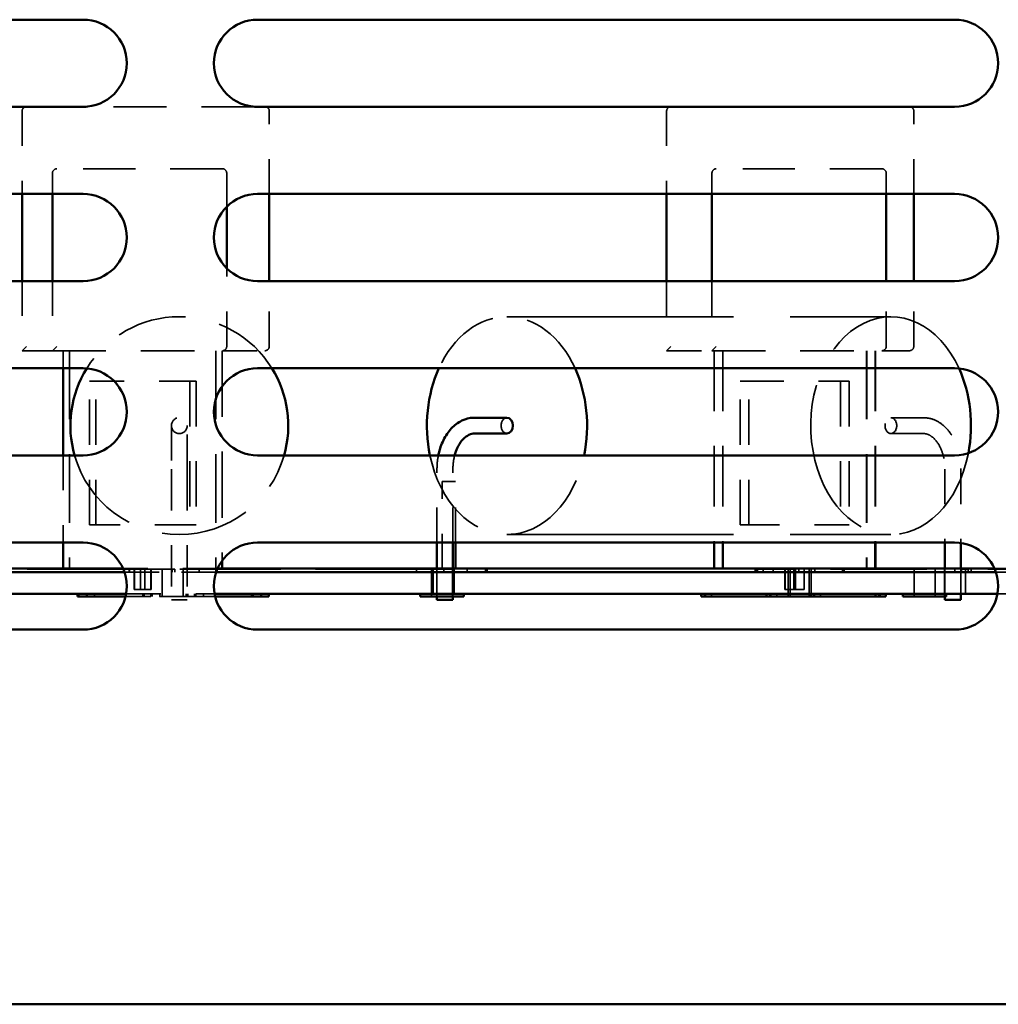
# Model space of a CAD drawing. Units: inches. Extents: x 1.5 to 64.5, y 0.7 to 50.2.
# Drawn here: x 28.3 to 31.1, y 5.7 to 8.5 of the extents above; entities that cross this region are included whole.
import ezdxf

# ---------------------------------------------------------------- set-up
doc = ezdxf.new("R2010")
doc.units = ezdxf.units.IN
doc.header["$LTSCALE"] = 3
doc.header["$MEASUREMENT"] = 0
doc.linetypes.add('DASHED', pattern=[0.2067, 0.1654, -0.0413])
doc.layers.add('Hidden (ANSI)', color=7, linetype='DASHED', lineweight=35)
doc.layers.add('Visible (ANSI)', color=7, linetype='Continuous', lineweight=50)

msp = doc.modelspace()

# ---------------------------------------------------------------- linework, layer by layer
at = {"layer": 'Hidden (ANSI)', "ltscale": 0.306359}
msp.add_line((28.9764, 8.2319), (28.4937, 8.2319), dxfattribs=at)
at = {"layer": 'Hidden (ANSI)', "ltscale": 0.150879}
for p, q in [((28.3099, 8.2194), (28.3099, 7.9816)), ((29.0189, 7.9816), (29.0189, 8.2194)), ((30.1589, 8.2194), (30.1589, 7.9816)), ((30.8679, 7.9816), (30.8679, 8.2194))]:
    msp.add_line(p, q, dxfattribs=at)
at = {"layer": 'Hidden (ANSI)', "ltscale": 0.301477}
for p, q in [((28.8844, 8.0539), (28.4094, 8.0539)), ((30.7764, 8.0539), (30.3014, 8.0539))]:
    msp.add_line(p, q, dxfattribs=at)
at = {"layer": 'Hidden (ANSI)', "ltscale": 0.037867}
for p, q in [((28.3969, 8.0414), (28.3969, 7.9816)), ((30.2889, 8.0414), (30.2889, 7.9816)), ((30.7889, 7.9816), (30.7889, 8.0414))]:
    msp.add_line(p, q, dxfattribs=at)
at = {"layer": 'Hidden (ANSI)', "ltscale": 0.060994}
msp.add_line((28.8969, 7.9452), (28.8969, 8.0414), dxfattribs=at)
at = {"layer": 'Hidden (ANSI)', "ltscale": 0.14188}
msp.add_line((28.8969, 7.5444), (28.8969, 7.768), dxfattribs=at)
at = {"layer": 'Hidden (ANSI)', "ltscale": 0.126689}
for p, q in [((28.3099, 7.7316), (28.3099, 7.5319)), ((28.3969, 7.7316), (28.3969, 7.5319)), ((30.1589, 7.7316), (30.1589, 7.5319)), ((30.2889, 7.7316), (30.2889, 7.5319))]:
    msp.add_line(p, q, dxfattribs=at)
at = {"layer": 'Hidden (ANSI)', "ltscale": 0.118753}
for p, q in [((29.0189, 7.5444), (29.0189, 7.7316)), ((30.7889, 7.5444), (30.7889, 7.7316)), ((30.8679, 7.5444), (30.8679, 7.7316))]:
    msp.add_line(p, q, dxfattribs=at)
at = {"layer": 'Hidden (ANSI)', "ltscale": 1.310273}
for p, q in [((29.7009, 7.6294), (30.8022, 7.6294)), ((29.7009, 7.0044), (30.8022, 7.0044))]:
    msp.add_line(p, q, dxfattribs=at)
at = {"layer": 'Hidden (ANSI)', "ltscale": 0.015059}
for p, q in [((28.3224, 7.5444), (28.3099, 7.5319)), ((28.4094, 7.5444), (28.3969, 7.5319)), ((30.1714, 7.5444), (30.1589, 7.5319)), ((30.3014, 7.5444), (30.2889, 7.5319))]:
    msp.add_line(p, q, dxfattribs=at)
at = {"layer": 'Hidden (ANSI)', "ltscale": 0.055136}
msp.add_line((28.3099, 7.5319), (28.3969, 7.5319), dxfattribs=at)
at = {"layer": 'Hidden (ANSI)', "ltscale": 0.309413}
for p, q in [((28.3969, 7.5319), (28.8844, 7.5319)), ((30.2889, 7.5319), (30.7764, 7.5319))]:
    msp.add_line(p, q, dxfattribs=at)
at = {"layer": 'Hidden (ANSI)', "ltscale": 0.031835}
for p, q in [((28.4279, 7.5319), (28.4279, 7.4816)), ((28.4281, 7.5319), (28.4281, 7.4816))]:
    msp.add_line(p, q, dxfattribs=at)
at = {"layer": 'Hidden (ANSI)', "ltscale": 0.396712}
for p, q in [((28.4459, 7.5319), (28.4459, 6.9069)), ((28.8656, 7.5319), (28.8656, 6.9069)), ((28.8659, 7.5319), (28.8659, 6.9069)), ((30.7324, 7.5319), (30.7324, 6.9069)), ((30.7329, 7.5319), (30.7329, 6.9069))]:
    msp.add_line(p, q, dxfattribs=at)
at = {"layer": 'Hidden (ANSI)', "ltscale": 0.382506}
msp.add_line((28.8834, 7.5319), (28.8834, 6.9293), dxfattribs=at)
at = {"layer": 'Hidden (ANSI)', "ltscale": 0.382065}
msp.add_line((28.8839, 7.5319), (28.8839, 6.93), dxfattribs=at)
at = {"layer": 'Hidden (ANSI)', "ltscale": 0.077358}
msp.add_line((28.8844, 7.5319), (29.0064, 7.5319), dxfattribs=at)
at = {"layer": 'Hidden (ANSI)', "ltscale": 0.082437}
msp.add_line((30.1589, 7.5319), (30.2889, 7.5319), dxfattribs=at)
at = {"layer": 'Hidden (ANSI)', "ltscale": 0.349285}
for p, q in [((30.2949, 7.5319), (30.2949, 6.9816)), ((30.3199, 7.5319), (30.3199, 6.9816)), ((30.3201, 7.5319), (30.3201, 6.9816)), ((30.7576, 7.5319), (30.7576, 6.9816)), ((30.7579, 7.5319), (30.7579, 6.9816))]:
    msp.add_line(p, q, dxfattribs=at)
at = {"layer": 'Hidden (ANSI)', "ltscale": 0.050057}
msp.add_line((30.7764, 7.5319), (30.8554, 7.5319), dxfattribs=at)
at = {"layer": 'Hidden (ANSI)', "ltscale": 0.182751}
for p, q in [((28.5029, 7.4444), (28.7909, 7.4444)), ((30.3949, 7.4444), (30.6829, 7.4444)), ((28.7909, 7.0319), (28.5029, 7.0319)), ((30.6829, 7.0319), (30.3949, 7.0319))]:
    msp.add_line(p, q, dxfattribs=at)
at = {"layer": 'Hidden (ANSI)', "ltscale": 0.261796}
for p, q in [((28.5029, 7.0319), (28.5029, 7.4444)), ((28.5209, 7.0319), (28.5209, 7.4444)), ((28.7909, 7.4444), (28.7909, 7.0319)), ((28.8089, 7.4444), (28.8089, 7.0319)), ((30.3699, 7.0319), (30.3699, 7.4444)), ((30.3949, 7.0319), (30.3949, 7.4444)), ((30.6579, 7.4444), (30.6579, 7.0319)), ((30.6829, 7.4444), (30.6829, 7.0319))]:
    msp.add_line(p, q, dxfattribs=at)
at = {"layer": 'Hidden (ANSI)', "ltscale": 0.011328}
for p, q in [((28.7909, 7.4444), (28.8089, 7.4444)), ((28.8089, 7.0319), (28.7909, 7.0319))]:
    msp.add_line(p, q, dxfattribs=at)
at = {"layer": 'Hidden (ANSI)', "ltscale": 0.015772}
for p, q in [((30.3699, 7.4444), (30.3949, 7.4444)), ((30.3949, 7.0319), (30.3699, 7.0319))]:
    msp.add_line(p, q, dxfattribs=at)
at = {"layer": 'Hidden (ANSI)', "ltscale": 0.124562}
for p, q in [((28.738, 7.3169), (28.738, 7.1919)), ((28.7837, 7.1919), (28.7837, 7.3169)), ((28.8043, 6.8264), (28.6793, 6.8264))]:
    msp.add_line(p, q, dxfattribs=at)
at = {"layer": 'Hidden (ANSI)', "ltscale": 0.087199}
for p, q in [((30.8022, 7.3397), (30.8954, 7.3397)), ((30.8022, 7.2941), (30.8954, 7.2941))]:
    msp.add_line(p, q, dxfattribs=at)
at = {"layer": 'Hidden (ANSI)', "ltscale": 0.158625}
for p, q in [((28.4279, 7.2316), (28.4279, 6.9816)), ((28.4281, 7.2316), (28.4281, 6.9816)), ((29.5153, 6.9069), (29.5153, 7.1569))]:
    msp.add_line(p, q, dxfattribs=at)
at = {"layer": 'Hidden (ANSI)', "ltscale": 0.237987}
for p, q in [((28.738, 7.1919), (28.738, 6.8169)), ((28.7837, 7.1919), (28.7837, 6.8169))]:
    msp.add_line(p, q, dxfattribs=at)
at = {"layer": 'Hidden (ANSI)', "ltscale": 0.133419}
for p, q in [((29.5001, 6.9816), (29.5001, 7.1919)), ((29.5458, 6.9816), (29.5458, 7.1919)), ((30.9573, 7.1919), (30.9573, 6.9816))]:
    msp.add_line(p, q, dxfattribs=at)
at = {"layer": 'Hidden (ANSI)', "ltscale": 0.134239}
msp.add_line((31.003, 7.1919), (31.003, 6.9803), dxfattribs=at)
at = {"layer": 'Hidden (ANSI)', "ltscale": 0.024241}
msp.add_line((29.5153, 7.1569), (29.5536, 7.1569), dxfattribs=at)
at = {"layer": 'Hidden (ANSI)', "ltscale": 0.111198}
msp.add_line((29.5536, 6.9816), (29.5536, 7.1569), dxfattribs=at)
at = {"layer": 'Hidden (ANSI)', "ltscale": 0.85484}
msp.add_line((28.7483, 6.9049), (27.8772, 6.9049), dxfattribs=at)
at = {"layer": 'Hidden (ANSI)', "ltscale": 0.172043}
msp.add_line((28.8706, 6.9069), (28.5995, 6.9069), dxfattribs=at)
at = {"layer": 'Hidden (ANSI)', "ltscale": 0.1671}
for p, q in [((28.8667, 6.8969), (28.6034, 6.8969)), ((28.6034, 6.8969), (28.8667, 6.8969))]:
    msp.add_line(p, q, dxfattribs=at)
at = {"layer": 'Hidden (ANSI)', "ltscale": 0.004979}
for p, q in [((28.6168, 6.8969), (28.6168, 6.9049)), ((28.6169, 6.9049), (28.6169, 6.8969)), ((28.6169, 6.8969), (28.6169, 6.9049)), ((28.6181, 6.8969), (28.6181, 6.9049)), ((28.7399, 6.9049), (28.7399, 6.8969)), ((28.7483, 6.8969), (28.7483, 6.9049)), ((28.8176, 6.8969), (28.8176, 6.9049)), ((28.8656, 6.8969), (28.8656, 6.9049)), ((28.8669, 6.8969), (28.8669, 6.9049)), ((29.4415, 6.8969), (29.4415, 6.9049)), ((29.5194, 6.9049), (29.5194, 6.8969)), ((29.587, 6.8969), (29.587, 6.9049)), ((29.6396, 6.8969), (29.6396, 6.9049)), ((29.6444, 6.9049), (29.6444, 6.8969)), ((30.413, 6.8969), (30.413, 6.9049)), ((30.418, 6.8969), (30.418, 6.9049)), ((30.4184, 6.8969), (30.4184, 6.9049)), ((30.4192, 6.8969), (30.4192, 6.9049)), ((30.4356, 6.8969), (30.4356, 6.9049)), ((30.4642, 6.9049), (30.4642, 6.8969)), ((30.538, 6.9049), (30.538, 6.8969)), ((30.5845, 6.8969), (30.5845, 6.9049)), ((30.663, 6.8969), (30.663, 6.9049)), ((30.6642, 6.8969), (30.6642, 6.9049)), ((30.6684, 6.8969), (30.6684, 6.9049)), ((30.9859, 6.9049), (30.9859, 6.8969)), ((31.0046, 6.8969), (31.0046, 6.9049)), ((31.0239, 6.8969), (31.0239, 6.9049)), ((31.0323, 6.9049), (31.0323, 6.8969)), ((28.4729, 6.8344), (28.4729, 6.8264)), ((28.5179, 6.8344), (28.5179, 6.8264)), ((28.6558, 6.8344), (28.6558, 6.8264)), ((28.6604, 6.8344), (28.6604, 6.8264)), ((28.6793, 6.8344), (28.6793, 6.8264)), ((28.6793, 6.8344), (28.6793, 6.8264)), ((28.683, 6.8344), (28.683, 6.8264)), ((28.7054, 6.8344), (28.7054, 6.8264)), ((28.7808, 6.8344), (28.7808, 6.8264)), ((28.7854, 6.8344), (28.7854, 6.8264)), ((28.8043, 6.8344), (28.8043, 6.8264)), ((28.8043, 6.8344), (28.8043, 6.8264)), ((28.808, 6.8344), (28.808, 6.8264)), ((28.8304, 6.8344), (28.8304, 6.8264)), ((28.9683, 6.8344), (28.9683, 6.8264)), ((28.9729, 6.8344), (28.9729, 6.8264)), ((30.2676, 6.8344), (30.2676, 6.8264)), ((30.2705, 6.8344), (30.2705, 6.8264)), ((30.2877, 6.8344), (30.2877, 6.8264)), ((30.4551, 6.8344), (30.4551, 6.8264)), ((30.458, 6.8344), (30.458, 6.8264)), ((30.4752, 6.8344), (30.4752, 6.8264)), ((30.5801, 6.8344), (30.5801, 6.8264)), ((30.583, 6.8344), (30.583, 6.8264)), ((30.6002, 6.8344), (30.6002, 6.8264)), ((30.7676, 6.8344), (30.7676, 6.8264)), ((30.9614, 6.8344), (30.9614, 6.8264))]:
    msp.add_line(p, q, dxfattribs=at)
at = {"layer": 'Hidden (ANSI)', "ltscale": 0.037994}
for p, q in [((28.6316, 6.9069), (28.6316, 6.8469)), ((28.6319, 6.9069), (28.6319, 6.8469)), ((28.6494, 6.9069), (28.6494, 6.8469)), ((28.6499, 6.9069), (28.6499, 6.8469)), ((28.6616, 6.9069), (28.6616, 6.8469)), ((28.6619, 6.9069), (28.6619, 6.8469)), ((28.6794, 6.9069), (28.6794, 6.8469)), ((28.6799, 6.9069), (28.6799, 6.8469)), ((30.4984, 6.9069), (30.4984, 6.8469)), ((30.4989, 6.9069), (30.4989, 6.8469)), ((30.5236, 6.9069), (30.5236, 6.8469)), ((30.5239, 6.9069), (30.5239, 6.8469)), ((30.5284, 6.9069), (30.5284, 6.8469)), ((30.5289, 6.9069), (30.5289, 6.8469)), ((30.5536, 6.9069), (30.5536, 6.8469)), ((30.5539, 6.9069), (30.5539, 6.8469))]:
    msp.add_line(p, q, dxfattribs=at)
at = {"layer": 'Hidden (ANSI)', "ltscale": 0.04974}
for p, q in [((28.7118, 6.8264), (28.7118, 6.9049)), ((28.7118, 6.8264), (28.7118, 6.9049)), ((28.7119, 6.8264), (28.7119, 6.9049)), ((28.7718, 6.8264), (28.7718, 6.9049)), ((28.7718, 6.8264), (28.7718, 6.9049)), ((28.7719, 6.8264), (28.7719, 6.9049)), ((29.4846, 6.8264), (29.4846, 6.9049)), ((29.5446, 6.8264), (29.5446, 6.9049)), ((30.508, 6.8264), (30.508, 6.9049)), ((30.5134, 6.8264), (30.5134, 6.9049)), ((30.568, 6.8264), (30.568, 6.9049)), ((30.5734, 6.8264), (30.5734, 6.9049)), ((30.8689, 6.8264), (30.8689, 6.9049)), ((30.9289, 6.8264), (30.9289, 6.9049))]:
    msp.add_line(p, q, dxfattribs=at)
at = {"layer": 'Hidden (ANSI)', "ltscale": 0.583527}
msp.add_line((29.4415, 6.9049), (28.7483, 6.9049), dxfattribs=at)
at = {"layer": 'Hidden (ANSI)', "ltscale": 0.174167}
msp.add_line((29.4415, 6.9049), (29.6396, 6.9049), dxfattribs=at)
at = {"layer": 'Hidden (ANSI)', "ltscale": 0.04466}
for p, q in [((29.4894, 6.8344), (29.4894, 6.9049)), ((29.5494, 6.8344), (29.5494, 6.9049)), ((30.9559, 6.8344), (30.9559, 6.9049)), ((31.0159, 6.8344), (31.0159, 6.9049))]:
    msp.add_line(p, q, dxfattribs=at)
at = {"layer": 'Hidden (ANSI)', "ltscale": 0.051009}
for p, q in [((29.5001, 6.8264), (29.5001, 6.9069)), ((29.5458, 6.8264), (29.5458, 6.9069))]:
    msp.add_line(p, q, dxfattribs=at)
at = {"layer": 'Hidden (ANSI)', "ltscale": 0.021991}
msp.add_line((29.6444, 6.9049), (29.6396, 6.9049), dxfattribs=at)
at = {"layer": 'Hidden (ANSI)', "ltscale": 0.048295}
msp.add_line((30.413, 6.9049), (30.4356, 6.9049), dxfattribs=at)
at = {"layer": 'Hidden (ANSI)', "ltscale": 0.355031}
msp.add_line((30.805, 6.9049), (30.4356, 6.9049), dxfattribs=at)
at = {"layer": 'Hidden (ANSI)', "ltscale": 0.191965}
msp.add_line((30.805, 6.9049), (31.0239, 6.9049), dxfattribs=at)
at = {"layer": 'Hidden (ANSI)', "ltscale": 0.04593}
for p, q in [((30.9573, 6.9069), (30.9573, 6.8344)), ((31.003, 6.9069), (31.003, 6.8344))]:
    msp.add_line(p, q, dxfattribs=at)
at = {"layer": 'Hidden (ANSI)', "ltscale": 0.861185}
msp.add_line((31.5073, 6.9049), (31.0239, 6.9049), dxfattribs=at)
at = {"layer": 'Hidden (ANSI)', "ltscale": 0.404019}
msp.add_line((31.736, 6.9069), (31.0995, 6.9069), dxfattribs=at)
at = {"layer": 'Hidden (ANSI)', "ltscale": 0.401456}
msp.add_line((31.7359, 6.8969), (31.1034, 6.8969), dxfattribs=at)
at = {"layer": 'Hidden (ANSI)', "ltscale": 0.401547}
msp.add_line((31.1034, 6.8969), (31.736, 6.8969), dxfattribs=at)
at = {"layer": 'Hidden (ANSI)', "ltscale": 0.029819}
for p, q in [((28.6616, 6.8469), (28.6316, 6.8469)), ((30.5536, 6.8469), (30.5236, 6.8469))]:
    msp.add_line(p, q, dxfattribs=at)
at = {"layer": 'Hidden (ANSI)', "ltscale": 0.001641}
for p, q in [((28.6619, 6.8469), (28.6616, 6.8469)), ((30.5539, 6.8469), (30.5536, 6.8469))]:
    msp.add_line(p, q, dxfattribs=at)
at = {"layer": 'Hidden (ANSI)', "ltscale": 0.016454}
msp.add_line((28.6794, 6.8469), (28.6619, 6.8469), dxfattribs=at)
at = {"layer": 'Hidden (ANSI)', "ltscale": 0.002366}
msp.add_line((28.6799, 6.8469), (28.6794, 6.8469), dxfattribs=at)
at = {"layer": 'Hidden (ANSI)', "ltscale": 0.022024}
msp.add_line((30.5236, 6.8469), (30.4984, 6.8469), dxfattribs=at)
at = {"layer": 'Hidden (ANSI)', "ltscale": 0.047758}
msp.add_line((28.6793, 6.8264), (28.6064, 6.8264), dxfattribs=at)
at = {"layer": 'Hidden (ANSI)', "ltscale": 0.161148}
msp.add_line((28.6081, 6.8344), (28.862, 6.8344), dxfattribs=at)
at = {"layer": 'Hidden (ANSI)', "ltscale": 7.03704e-05}
msp.add_line((28.6793, 6.8264), (28.6793, 6.8264), dxfattribs=at)
at = {"layer": 'Hidden (ANSI)', "ltscale": 0.045407}
msp.add_line((28.7837, 6.8169), (28.738, 6.8169), dxfattribs=at)
at = {"layer": 'Hidden (ANSI)', "ltscale": 0.002567}
msp.add_line((28.808, 6.8264), (28.8043, 6.8264), dxfattribs=at)
at = {"layer": 'Hidden (ANSI)', "ltscale": 0.037202}
msp.add_line((28.8638, 6.8264), (28.808, 6.8264), dxfattribs=at)
at = {"layer": 'Hidden (ANSI)', "ltscale": 0.01421}
msp.add_line((30.9614, 6.8264), (30.9573, 6.8264), dxfattribs=at)
at = {"layer": 'Hidden (ANSI)', "ltscale": 0.39848}
msp.add_line((31.1081, 6.8344), (31.7359, 6.8344), dxfattribs=at)
at = {"layer": 'Hidden (ANSI)', "ltscale": 0.090914}
msp.add_circle((28.7609, 7.3169), 0.0228, dxfattribs=at)
at = {"layer": 'Hidden (ANSI)', "ltscale": 0.012605}
for centre in [(28.3224, 8.2194), (30.1714, 8.2194)]:
    msp.add_arc(centre, 0.0125, 102.5781, 180, dxfattribs=at)
at = {"layer": 'Hidden (ANSI)', "ltscale": 0.010624}
for centre in [(29.0064, 8.2194), (30.8554, 8.2194)]:
    msp.add_arc(centre, 0.0125, 0, 77.4219, dxfattribs=at)
at = {"layer": 'Hidden (ANSI)', "ltscale": 0.015059}
for centre, start, end in [((28.4094, 8.0414), 90, 180), ((30.3014, 8.0414), 90, 180), ((28.8844, 7.5444), 270, 0), ((29.0064, 7.5444), 270, 0), ((30.7764, 7.5444), 270, 0), ((30.8554, 7.5444), 270, 0)]:
    msp.add_arc(centre, 0.0125, start, end, dxfattribs=at)
at = {"layer": 'Hidden (ANSI)', "ltscale": 0.012366}
for centre in [(28.8844, 8.0414), (30.7764, 8.0414)]:
    msp.add_arc(centre, 0.0125, 0, 90, dxfattribs=at)
at = {"layer": 'Hidden (ANSI)', "ltscale": 0.403233}
msp.add_arc((28.7609, 7.3169), 0.3125, 31.8057, 148.2803, dxfattribs=at)
at = {"layer": 'Hidden (ANSI)', "ltscale": 0.513505}
msp.add_arc((28.7609, 7.3169), 0.3125, 195.8405, 344.1595, dxfattribs=at)
at = {"layer": 'Hidden (ANSI)', "ltscale": 0.919763}
msp.add_ellipse((30.8022, 7.3169), major_axis=(0, 0.3125), ratio=0.73527, start_param=5.26505, end_param=10.740363, dxfattribs=at)
at = {"layer": 'Hidden (ANSI)', "ltscale": 0.402935}
msp.add_ellipse((29.7009, 7.3169), major_axis=(0, 0.3125), ratio=0.73527, start_param=5.267503, end_param=7.298868, dxfattribs=at)
at = {"layer": 'Hidden (ANSI)', "ltscale": 0.045407}
msp.add_ellipse((29.7009, 7.3169), major_axis=(0, -0.0228), ratio=0.73527, start_param=3.141593, end_param=6.283185, dxfattribs=at)
at = {"layer": 'Hidden (ANSI)', "ltscale": 0.090914}
msp.add_ellipse((30.8022, 7.3169), major_axis=(0, 0.0228), ratio=0.73527, dxfattribs=at)
at = {"layer": 'Hidden (ANSI)', "ltscale": 0.513505}
msp.add_ellipse((29.7009, 7.3169), major_axis=(0, -0.3125), ratio=0.73527, start_param=4.988858, end_param=7.577513, dxfattribs=at)
at = {"layer": 'Hidden (ANSI)', "ltscale": 0.143822}
msp.add_open_spline([(30.8954, 7.3397), (30.9063, 7.3397), (30.9171, 7.3375), (30.9378, 7.3289), (30.9477, 7.3223), (30.9658, 7.3054), (30.9739, 7.2947), (30.9872, 7.2709), (30.9925, 7.2578), (30.9999, 7.2301), (31.0021, 7.2155), (31.0029, 7.1979), (31.003, 7.1949), (31.003, 7.1919)], degree=3, knots=[3.141593, 3.141593, 3.141593, 3.141593, 3.416171, 3.416171, 3.706266, 3.706266, 4.020425, 4.020425, 4.334584, 4.334584, 4.648744, 4.648744, 4.712389, 4.712389, 4.712389, 4.712389], dxfattribs=at)
at = {"layer": 'Hidden (ANSI)', "ltscale": 0.106991}
msp.add_open_spline([(30.8954, 7.2941), (30.9008, 7.2941), (30.9062, 7.2929), (30.9173, 7.2875), (30.9231, 7.2833), (30.9338, 7.2718), (30.9388, 7.2647), (30.9471, 7.2482), (30.9505, 7.2389), (30.9554, 7.219), (30.9569, 7.2084), (30.9573, 7.1957), (30.9573, 7.1938), (30.9573, 7.1919)], degree=3, knots=[3.141593, 3.141593, 3.141593, 3.141593, 3.455752, 3.455752, 3.769911, 3.769911, 4.071435, 4.071435, 4.365212, 4.365212, 4.660471, 4.660471, 4.712389, 4.712389, 4.712389, 4.712389], dxfattribs=at)
at = {"layer": 'Hidden (ANSI)', "ltscale": 0.025413}
msp.add_open_spline([(29.5001, 7.1919), (29.5001, 7.2053), (29.5014, 7.2187), (29.504, 7.2316)], degree=3, dxfattribs=at)
at = {"layer": 'Hidden (ANSI)', "ltscale": 0.025799}
msp.add_open_spline([(29.5458, 7.1919), (29.5458, 7.2027), (29.5469, 7.2136), (29.5495, 7.2265), (29.5501, 7.2291), (29.5508, 7.2316)], degree=3, knots=[1.5707963, 1.5707963, 1.5707963, 1.5707963, 1.8674723, 1.8674723, 1.9437723, 1.9437723, 1.9437723, 1.9437723], dxfattribs=at)
at = {"layer": 'Visible (ANSI)'}
for p, q in [((26.4851, 8.4816), (28.4851, 8.4816)), ((28.9851, 8.4816), (30.9851, 8.4816)), ((28.4851, 8.2316), (26.4851, 8.2316)), ((28.4937, 8.2319), (28.3224, 8.2319)), ((29.0064, 8.2319), (28.9764, 8.2319)), ((30.9851, 8.2316), (28.9851, 8.2316)), ((30.8554, 8.2319), (30.1714, 8.2319)), ((26.4851, 7.9816), (28.4851, 7.9816)), ((28.3099, 7.9816), (28.3099, 7.7316)), ((28.3969, 7.9816), (28.3969, 7.7316)), ((28.9851, 7.9816), (30.9851, 7.9816)), ((29.0189, 7.7316), (29.0189, 7.9816)), ((30.1589, 7.9816), (30.1589, 7.7316)), ((30.2889, 7.9816), (30.2889, 7.7316)), ((30.7889, 7.7316), (30.7889, 7.9816)), ((30.8679, 7.7316), (30.8679, 7.9816)), ((28.8969, 7.768), (28.8969, 7.9452)), ((28.4851, 7.7316), (26.4851, 7.7316)), ((30.9851, 7.7316), (28.9851, 7.7316)), ((26.4851, 7.4816), (28.4851, 7.4816)), ((28.4279, 7.4816), (28.4279, 7.2316)), ((28.4281, 7.4816), (28.4281, 7.2316)), ((28.9851, 7.4816), (30.9851, 7.4816)), ((29.6077, 7.3397), (29.7009, 7.3397)), ((29.6077, 7.2941), (29.7009, 7.2941)), ((28.4851, 7.2316), (26.4851, 7.2316)), ((30.9851, 7.2316), (28.9851, 7.2316)), ((26.4851, 6.9816), (28.4851, 6.9816)), ((28.4279, 6.9816), (28.4279, 6.9069)), ((28.4281, 6.9816), (28.4281, 6.9069)), ((28.9851, 6.9816), (30.9851, 6.9816)), ((29.5001, 6.9069), (29.5001, 6.9816)), ((29.5458, 6.9069), (29.5458, 6.9816)), ((29.5536, 6.9069), (29.5536, 6.9816)), ((30.2949, 6.9816), (30.2949, 6.9069)), ((30.3199, 6.9816), (30.3199, 6.9069)), ((30.3201, 6.9816), (30.3201, 6.9069)), ((30.7576, 6.9816), (30.7576, 6.9069)), ((30.7579, 6.9816), (30.7579, 6.9069)), ((30.9573, 6.9816), (30.9573, 6.9069)), ((31.003, 6.9803), (31.003, 6.9069)), ((28.8834, 6.9293), (28.8834, 6.9069)), ((28.8839, 6.93), (28.8839, 6.9069)), ((28.6034, 6.8969), (26.3667, 6.8969)), ((26.3667, 6.8969), (28.6034, 6.8969)), ((28.5995, 6.9069), (26.3706, 6.9069)), ((31.1034, 6.8969), (28.8667, 6.8969)), ((28.8667, 6.8969), (31.1034, 6.8969)), ((31.0995, 6.9069), (28.8706, 6.9069)), ((26.362, 6.8344), (28.6081, 6.8344)), ((28.4683, 6.8344), (28.4683, 6.8264)), ((28.4955, 6.8264), (28.4683, 6.8264)), ((28.4955, 6.8344), (28.4955, 6.8264)), ((28.6064, 6.8264), (28.4955, 6.8264)), ((28.862, 6.8344), (31.1081, 6.8344)), ((28.9955, 6.8264), (28.8638, 6.8264)), ((28.9955, 6.8344), (28.9955, 6.8264)), ((29.0179, 6.8264), (28.9955, 6.8264)), ((29.0179, 6.8344), (29.0179, 6.8264)), ((29.4521, 6.8344), (29.4521, 6.8264)), ((29.5771, 6.8264), (29.4521, 6.8264)), ((29.5001, 6.8169), (29.5001, 6.8264)), ((29.5001, 6.8169), (29.5458, 6.8169)), ((29.5458, 6.8169), (29.5458, 6.8264)), ((29.5771, 6.8344), (29.5771, 6.8264)), ((30.258, 6.8344), (30.258, 6.8264)), ((30.4455, 6.8264), (30.258, 6.8264)), ((30.4455, 6.8344), (30.4455, 6.8264)), ((30.5705, 6.8264), (30.4455, 6.8264)), ((30.5705, 6.8344), (30.5705, 6.8264)), ((30.758, 6.8264), (30.5705, 6.8264)), ((30.758, 6.8344), (30.758, 6.8264)), ((30.7705, 6.8264), (30.758, 6.8264)), ((30.7705, 6.8344), (30.7705, 6.8264)), ((30.7877, 6.8264), (30.7705, 6.8264)), ((30.7877, 6.8344), (30.7877, 6.8264)), ((30.8364, 6.8344), (30.8364, 6.8264)), ((30.9573, 6.8264), (30.8364, 6.8264)), ((30.9573, 6.8344), (30.9573, 6.8169)), ((31.003, 6.8169), (30.9573, 6.8169)), ((31.003, 6.8344), (31.003, 6.8169)), ((28.4851, 6.7316), (26.4851, 6.7316)), ((30.9851, 6.7316), (28.9851, 6.7316)), ((32.7351, 5.6566), (24.7851, 5.6566))]:
    msp.add_line(p, q, dxfattribs=at)
for centre, radius, start, end in [((28.4851, 8.3566), 0.125, 270, 90), ((28.9851, 8.3566), 0.125, 90, 270), ((30.9851, 8.3566), 0.125, 270, 90), ((28.3224, 8.2194), 0.0125, 90, 102.5781), ((29.0064, 8.2194), 0.0125, 77.4219, 90), ((30.1714, 8.2194), 0.0125, 90, 102.5781), ((30.8554, 8.2194), 0.0125, 77.4219, 90), ((28.4851, 7.8566), 0.125, 270, 90), ((28.9851, 7.8566), 0.125, 90, 270), ((30.9851, 7.8566), 0.125, 270, 90), ((28.7609, 7.3169), 0.3125, 148.2803, 195.8405), ((28.4851, 7.3566), 0.125, 270, 90), ((28.9851, 7.3566), 0.125, 90, 270), ((28.7609, 7.3169), 0.3125, 344.1595, 31.8057), ((30.9851, 7.3566), 0.125, 270, 90), ((28.4851, 6.8566), 0.125, 270, 90), ((28.9851, 6.8566), 0.125, 90, 270), ((30.9851, 6.8566), 0.125, 270, 90)]:
    msp.add_arc(centre, radius, start, end, dxfattribs=at)
for centre, major_axis, start_param, end_param in [((29.7009, 7.3169), (0, -0.3125), 4.157275, 4.988858), ((29.7009, 7.3169), (0, 0.3125), 4.43592, 5.267503), ((30.8022, 7.3169), (0, 0.3125), 4.457178, 5.26505), ((29.7009, 7.3169), (0, 0.0228), 3.141593, 6.283185)]:
    msp.add_ellipse(centre, major_axis=major_axis, ratio=0.73527, start_param=start_param, end_param=end_param, dxfattribs=at)
for points, knots in [([(29.504, 7.2316), (29.5043, 7.2329), (29.5045, 7.2342), (29.5079, 7.2496), (29.5126, 7.2631), (29.5247, 7.2878), (29.5323, 7.2991), (29.5501, 7.3181), (29.5603, 7.3259), (29.5822, 7.3364), (29.5937, 7.3393), (29.6061, 7.3397), (29.6069, 7.3397), (29.6077, 7.3397)], [1.856619, 1.856619, 1.856619, 1.856619, 1.884956, 1.884956, 2.199115, 2.199115, 2.513274, 2.513274, 2.827433, 2.827433, 3.12163, 3.12163, 3.141593, 3.141593, 3.141593, 3.141593]), ([(29.5508, 7.2316), (29.5528, 7.2389), (29.5552, 7.2459), (29.562, 7.2607), (29.5666, 7.2681), (29.5767, 7.2803), (29.5821, 7.2849), (29.5931, 7.2915), (29.5986, 7.2933), (29.6052, 7.294), (29.6064, 7.2941), (29.6077, 7.2941)], [1.943772, 1.943772, 1.943772, 1.943772, 2.163078, 2.163078, 2.456881, 2.456881, 2.75527, 2.75527, 3.069429, 3.069429, 3.141593, 3.141593, 3.141593, 3.141593])]:
    msp.add_open_spline(points, degree=3, knots=knots, dxfattribs=at)

doc.saveas('drawing.dxf')
